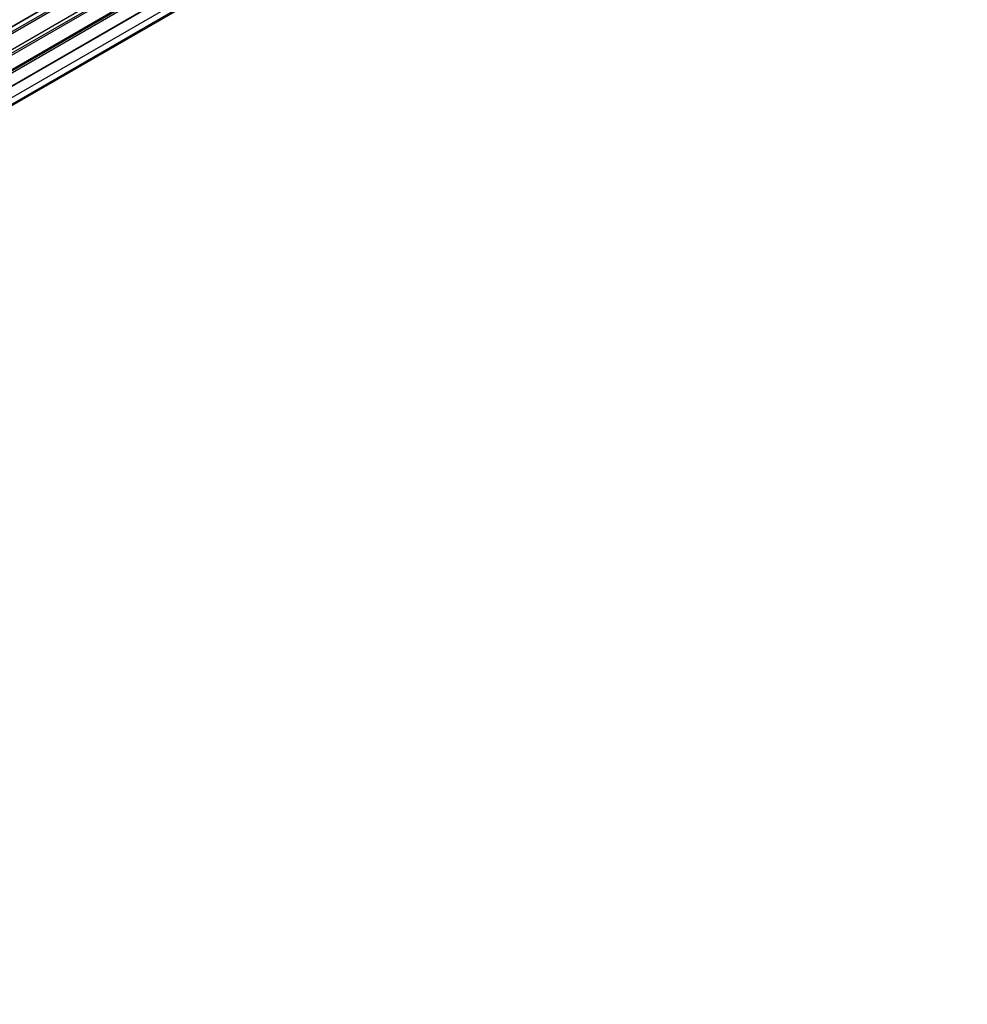
# Model space of a CAD drawing. Units: millimetres. Extents: x 0 to 1412, y 0 to 2111.
# Drawn here: x 1203 to 1327, y 128 to 257 of the extents above; entities that cross this region are included whole.
import ezdxf

# ---------------------------------------------------------------- set-up
doc = ezdxf.new("R2010")
doc.units = ezdxf.units.MM
doc.layers.add('DV6_Défaut', color=7, linetype='Continuous')
doc.layers.add('Défaut', color=7, linetype='Continuous')

# ---------------------------------------------------------------- blocks, each defined once
blk = doc.blocks.new('SE5')
at = {"layer": 'DV6_Défaut', "color": 7, "linetype": 'Continuous'}
for p, q in [((997.61, 138.12), (1325.81, 327.61)), ((1325.61, 327.41), (997.63, 138.05)), ((997.78, 137.54), (1325.74, 326.88)), ((1325.89, 326.68), (997.85, 137.29)), ((998.27, 135.49), (1326.44, 324.97)), ((998.34, 135.06), (1326.13, 324.31)), ((1326.25, 324.09), (998.37, 134.79)), ((998.57, 133.04), (1326.66, 322.46)), ((998.58, 132.86), (1326.08, 321.95)), ((1326.18, 321.72), (998.59, 132.58)), ((1325.67, 319.66), (998.54, 130.79)), ((998.55, 130.9), (1326.44, 320.21)), ((998.31, 129.23), (1325.81, 318.31)), ((997.94, 127.97), (1323.39, 315.86)), ((998.02, 128.19), (1324.77, 316.84))]:
    blk.add_line(p, q, dxfattribs=at)

msp = doc.modelspace()

# ---------------------------------------------------------------- block references
at = {"layer": 'Défaut'}
msp.add_blockref('SE5', (0, 0), dxfattribs=at)

doc.saveas('drawing.dxf')
